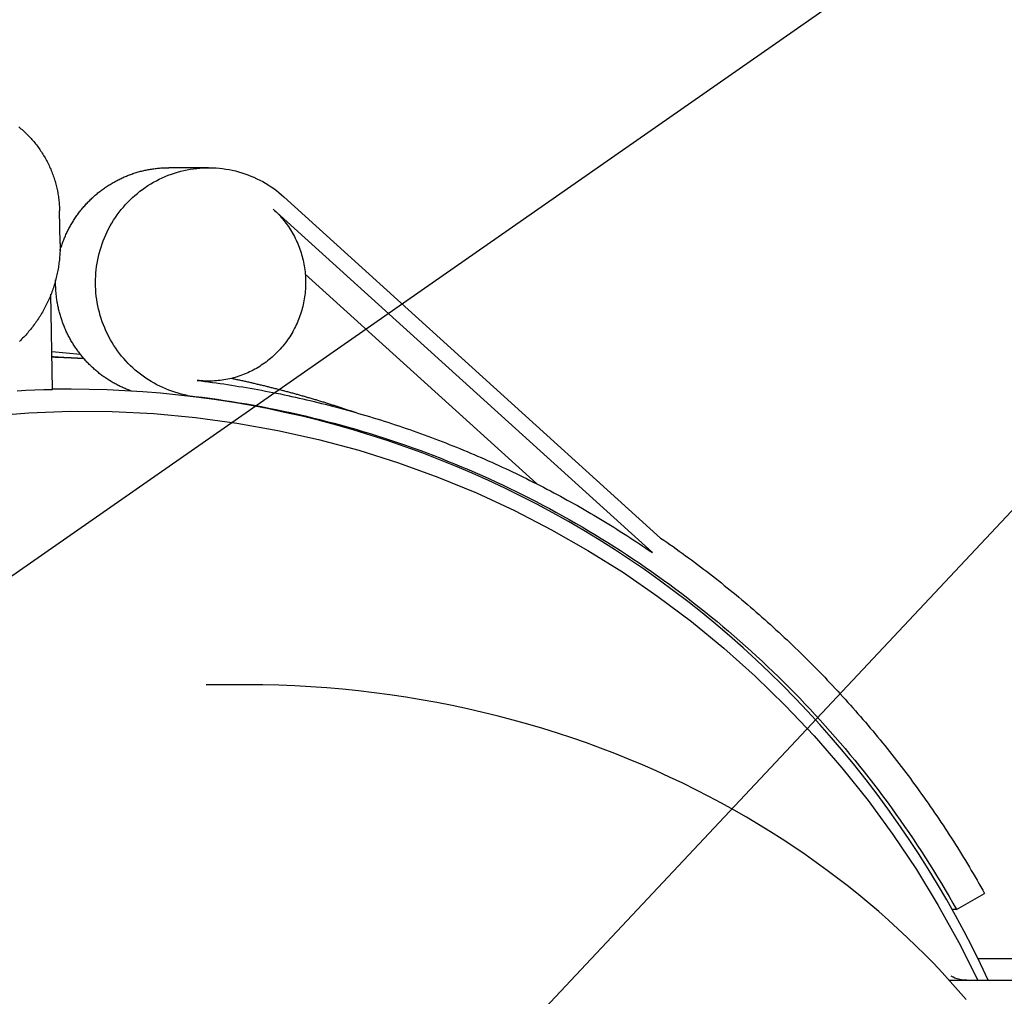
# Model space of a CAD drawing. Units: millimetres. Extents: x 901694 to 1205766, y -621992 to -502875.
# Drawn here: x 1198610 to 1198700, y -610404 to -610315 of the extents above; entities that cross this region are included whole.
import ezdxf

# ---------------------------------------------------------------- set-up
doc = ezdxf.new("R2010")
doc.units = ezdxf.units.MM
doc.linetypes.add('CONTI', pattern=[0])
doc.layers.add('Grundfos', color=5, linetype='Continuous')
doc.layers.add('сооружения', color=7, linetype='Continuous', lineweight=50)
doc.layers.add('текстовый', color=7, linetype='Continuous', lineweight=25)
doc.styles.add('75', font='simplex.shx', dxfattribs={"width": 0.9, "height": 75})
doc.dimstyles.new('75', dxfattribs={"dimtxt": 75, "dimasz": 50, "dimexe": 1.25, "dimexo": 0, "dimgap": 25, "dimtad": 1, "dimtxsty": '75', "dimblk": 'ARCHTICK', "dimcen": 2.5, "dimclrd": 256, "dimclre": 256, "dimclrt": 7, "dimadec": 0, "dimazin": 0, "dimtfac": 1, "dimtmove": 0, "dimatfit": 1, "dimldrblk": 'ARCHTICK', "dimfxl": 1, "dimlwd": -1, "dimlwe": -1, "dimarcsym": 0})

# ---------------------------------------------------------------- blocks, each defined once
blk = doc.blocks.new('ывас')
at = {"layer": 'Grundfos', "color": 0}
for p, q in [((639075.617, -436817.917), (639079.264, -436817.917)), ((639034.31, -436851.755), (639068.735, -436820.581)), ((639035.064, -436853.081), (639069.718, -436821.7)), ((639089.196, -436824.846), (639089.248, -436821.846)), ((639066.785, -436827.658), (639045.666, -436846.783)), ((639089.879, -436838.175), (639090.028, -436829.483)), ((639087.34, -436834.973), (639089.938, -436834.747)), ((639075.617, -436837.417), (639076.153, -436837.417)), ((639088.183, -436838.161), (639089.879, -436838.161)), ((639077.545, -436838.733), (639077.979, -436838.733)), ((639072.132, -436865.161), (639075.848, -436865.161)), ((639007.263, -436885.71), (639004.695, -436884.227)), ((639007.263, -436885.71), (639007.651, -436885.71)), ((639005.311, -436890.161), (638971.091, -436890.161)), ((639007.934, -436892.161), (638960.465, -436892.161))]:
    blk.add_line(p, q, dxfattribs=at)
at = {"layer": 'Grundfos', "color": 0, "flags": 128}
for points in [[(639089.942, -436835.175), (639089.9, -436835.178), (639089.858, -436835.18), (639089.816, -436835.183), (639089.773, -436835.186), (639089.731, -436835.189), (639089.689, -436835.192), (639089.647, -436835.195), (639089.605, -436835.198), (639089.563, -436835.2), (639089.521, -436835.203), (639089.478, -436835.206), (639089.436, -436835.209), (639089.394, -436835.212), (639089.352, -436835.215), (639089.31, -436835.218), (639089.268, -436835.221), (639089.226, -436835.225), (639089.184, -436835.228), (639089.141, -436835.231), (639089.099, -436835.234), (639089.057, -436835.237), (639089.015, -436835.24), (639088.973, -436835.243), (639088.931, -436835.247)], [(639004.356, -436892.161), (639005.065, -436890.664), (639005.801, -436889.181), (639006.562, -436887.711), (639007.348, -436886.255), (639008.16, -436884.813), (639008.997, -436883.386), (639009.858, -436881.974), (639010.744, -436880.578), (639011.654, -436879.198), (639012.588, -436877.834), (639013.546, -436876.487), (639014.527, -436875.158), (639015.531, -436873.846), (639016.557, -436872.552), (639017.607, -436871.278), (639018.678, -436870.022), (639019.771, -436868.786), (639020.886, -436867.569), (639022.021, -436866.373), (639023.177, -436865.197), (639024.354, -436864.042), (639025.55, -436862.908), (639026.766, -436861.796), (639028.001, -436860.705), (639029.254, -436859.637), (639030.526, -436858.591), (639031.817, -436857.568), (639033.124, -436856.568), (639034.449, -436855.592), (639035.791, -436854.64), (639037.149, -436853.713), (639038.524, -436852.81), (639039.914, -436851.932), (639041.319, -436851.079), (639042.739, -436850.251), (639044.173, -436849.449), (639045.621, -436848.673), (639047.082, -436847.923), (639048.556, -436847.199), (639050.043, -436846.501), (639051.541, -436845.83), (639053.051, -436845.186), (639054.572, -436844.569), (639056.103, -436843.98), (639057.644, -436843.417), (639059.195, -436842.883), (639060.755, -436842.376), (639062.323, -436841.898), (639063.9, -436841.448), (639065.484, -436841.027), (639067.076, -436840.634), (639068.674, -436840.27), (639070.278, -436839.934), (639071.888, -436839.628), (639073.503, -436839.35), (639075.123, -436839.101), (639076.746, -436838.881), (639078.373, -436838.69), (639080.004, -436838.529), (639081.636, -436838.397), (639083.271, -436838.294), (639084.908, -436838.22), (639086.545, -436838.176), (639088.183, -436838.161)], [(639006.396, -436893.912), (639007.105, -436893.09), (639007.834, -436892.271), (639008.582, -436891.456), (639009.35, -436890.645), (639010.137, -436889.839), (639010.943, -436889.038), (639011.769, -436888.242), (639012.615, -436887.452), (639013.48, -436886.668), (639014.365, -436885.891), (639015.269, -436885.121), (639016.192, -436884.359), (639017.134, -436883.605), (639018.096, -436882.86), (639019.077, -436882.124), (639020.077, -436881.397), (639021.096, -436880.68), (639022.133, -436879.974), (639023.19, -436879.278), (639024.265, -436878.594), (639025.359, -436877.922), (639026.47, -436877.262), (639027.599, -436876.616), (639028.746, -436875.982), (639029.909, -436875.362), (639031.089, -436874.757), (639032.286, -436874.166), (639033.499, -436873.59), (639034.727, -436873.03), (639035.972, -436872.486), (639037.231, -436871.959), (639038.506, -436871.449), (639039.794, -436870.956), (639041.097, -436870.481), (639042.412, -436870.024), (639043.741, -436869.585), (639045.081, -436869.165), (639046.434, -436868.765), (639047.797, -436868.384), (639049.171, -436868.023), (639050.555, -436867.682), (639051.949, -436867.362), (639053.353, -436867.062), (639054.764, -436866.784), (639056.184, -436866.527), (639057.61, -436866.292), (639059.044, -436866.079), (639060.483, -436865.888), (639061.927, -436865.718), (639063.376, -436865.571), (639064.829, -436865.446), (639066.286, -436865.344), (639067.745, -436865.264), (639069.206, -436865.207), (639070.668, -436865.172), (639072.132, -436865.161)], [(639006.317, -436892.161), (639006.647, -436892.143), (639006.948, -436892.096), (639007.209, -436892.031), (639007.418, -436891.956), (639007.577, -436891.885), (639007.684, -436891.827), (639007.743, -436891.79), (639007.761, -436891.778)]]:
    blk.add_lwpolyline(points, dxfattribs=at)
at = {"layer": 'Grundfos', "color": 0}
for points in [[(639092.973, -436814.188, 0), (639092.873, -436814.269, 0), (639092.775, -436814.351, 0), (639092.677, -436814.435, 0), (639092.581, -436814.521, 0), (639092.486, -436814.607, 0), (639092.392, -436814.695, 0), (639092.298, -436814.784, 0), (639092.207, -436814.874, 0), (639092.116, -436814.965, 0), (639092.026, -436815.058, 0), (639091.938, -436815.152, 0), (639091.851, -436815.247, 0), (639091.765, -436815.343, 0), (639091.68, -436815.44, 0), (639091.596, -436815.538, 0), (639091.514, -436815.637, 0), (639091.433, -436815.738, 0), (639091.354, -436815.839, 0), (639091.275, -436815.942, 0), (639091.198, -436816.045, 0), (639091.123, -436816.15, 0), (639091.048, -436816.256, 0), (639090.975, -436816.362, 0), (639090.904, -436816.47, 0), (639090.833, -436816.578, 0), (639090.764, -436816.687, 0), (639090.697, -436816.797, 0), (639090.631, -436816.909, 0), (639090.566, -436817.021, 0), (639090.503, -436817.133, 0), (639090.441, -436817.247, 0), (639090.381, -436817.361, 0), (639090.322, -436817.477, 0), (639090.265, -436817.593, 0), (639090.209, -436817.709, 0), (639090.155, -436817.827, 0), (639090.102, -436817.945, 0), (639090.051, -436818.064, 0), (639090.001, -436818.183, 0), (639089.953, -436818.304, 0), (639089.906, -436818.424, 0), (639089.861, -436818.546, 0), (639089.817, -436818.668, 0), (639089.775, -436818.79, 0), (639089.734, -436818.913, 0), (639089.695, -436819.037, 0), (639089.658, -436819.161, 0), (639089.622, -436819.286, 0), (639089.588, -436819.411, 0), (639089.556, -436819.536, 0), (639089.525, -436819.662, 0), (639089.495, -436819.788, 0), (639089.468, -436819.915, 0), (639089.442, -436820.042, 0), (639089.417, -436820.17, 0), (639089.394, -436820.297, 0), (639089.373, -436820.425, 0), (639089.354, -436820.554, 0), (639089.336, -436820.682, 0), (639089.319, -436820.811, 0), (639089.305, -436820.94, 0), (639089.292, -436821.069, 0), (639089.28, -436821.198, 0), (639089.271, -436821.327, 0), (639089.263, -436821.457, 0), (639089.256, -436821.587, 0), (639089.252, -436821.716, 0), (639089.248, -436821.846, 0)], [(639077.546, -436838.733, 0), (639077.837, -436838.672, 0), (639078.127, -436838.603, 0), (639078.414, -436838.526, 0), (639078.7, -436838.44, 0), (639078.982, -436838.346, 0), (639079.262, -436838.243, 0), (639079.539, -436838.133, 0), (639079.812, -436838.014, 0), (639080.083, -436837.888, 0), (639080.349, -436837.753, 0), (639080.612, -436837.611, 0), (639080.87, -436837.462, 0), (639081.124, -436837.305, 0), (639081.373, -436837.14, 0), (639081.618, -436836.968, 0), (639081.858, -436836.79, 0), (639082.092, -436836.604, 0), (639082.322, -436836.411, 0), (639082.545, -436836.212, 0), (639082.763, -436836.007, 0), (639082.975, -436835.795, 0), (639083.181, -436835.577, 0), (639083.381, -436835.353, 0), (639083.574, -436835.123, 0), (639083.761, -436834.888, 0), (639083.941, -436834.648, 0), (639084.114, -436834.402, 0), (639084.28, -436834.151, 0), (639084.439, -436833.896, 0), (639084.59, -436833.636, 0), (639084.734, -436833.372, 0), (639084.871, -436833.103, 0), (639085, -436832.831, 0), (639085.121, -436832.555, 0), (639085.234, -436832.276, 0), (639085.34, -436831.994, 0), (639085.437, -436831.708, 0), (639085.526, -436831.42, 0), (639085.607, -436831.129, 0), (639085.68, -436830.836, 0), (639085.744, -436830.542, 0), (639085.8, -436830.245, 0), (639085.848, -436829.947, 0), (639085.887, -436829.647, 0), (639085.917, -436829.347, 0), (639085.939, -436829.046, 0), (639085.953, -436828.744, 0), (639085.958, -436828.442, 0), (639085.954, -436828.14, 0), (639085.942, -436827.838, 0), (639085.922, -436827.537, 0), (639085.892, -436827.236, 0), (639085.855, -436826.937, 0), (639085.808, -436826.638, 0), (639085.754, -436826.341, 0), (639085.691, -436826.046, 0), (639085.62, -436825.753, 0), (639085.54, -436825.462, 0), (639085.452, -436825.173, 0), (639085.356, -436824.887, 0), (639085.252, -436824.604, 0), (639085.14, -436824.324, 0), (639085.02, -436824.048, 0), (639084.893, -436823.775, 0), (639084.757, -436823.506, 0), (639084.614, -436823.241, 0), (639084.464, -436822.981, 0), (639084.306, -436822.725, 0), (639084.142, -436822.473, 0), (639083.97, -436822.227, 0), (639083.791, -436821.985, 0), (639083.605, -436821.749, 0), (639083.413, -436821.519, 0), (639083.214, -436821.294, 0), (639083.009, -436821.075, 0), (639082.798, -436820.862, 0), (639082.581, -436820.655, 0), (639082.359, -436820.455, 0), (639082.13, -436820.262, 0), (639081.897, -436820.075, 0), (639081.658, -436819.895, 0), (639081.414, -436819.722, 0), (639081.165, -436819.556, 0), (639080.912, -436819.398, 0), (639080.654, -436819.247, 0), (639080.392, -436819.104, 0), (639080.126, -436818.968, 0), (639079.857, -436818.84, 0), (639079.584, -436818.72, 0), (639079.308, -436818.608, 0), (639079.028, -436818.505, 0), (639078.746, -436818.409, 0), (639078.461, -436818.322, 0), (639078.174, -436818.243, 0), (639077.885, -436818.173, 0), (639077.594, -436818.111, 0), (639077.301, -436818.057, 0), (639077.007, -436818.012, 0), (639076.711, -436817.976, 0), (639076.415, -436817.948, 0), (639076.118, -436817.929, 0), (639075.821, -436817.919, 0), (639075.524, -436817.918, 0), (639075.226, -436817.925, 0), (639074.929, -436817.94, 0), (639074.633, -436817.965, 0), (639074.337, -436817.998, 0), (639074.042, -436818.04, 0), (639073.749, -436818.09, 0), (639073.457, -436818.149, 0), (639073.167, -436818.216, 0), (639072.879, -436818.292, 0), (639072.594, -436818.376, 0), (639072.311, -436818.469, 0), (639072.03, -436818.569, 0), (639071.753, -436818.678, 0), (639071.478, -436818.795, 0), (639071.208, -436818.92, 0), (639070.94, -436819.053, 0), (639070.677, -436819.193, 0), (639070.418, -436819.341, 0), (639070.163, -436819.497, 0), (639069.912, -436819.66, 0), (639069.667, -436819.83, 0), (639069.426, -436820.007, 0), (639069.19, -436820.192, 0), (639068.96, -436820.383, 0), (639068.735, -436820.581, 0)], [(639089.204, -436825.523, 0), (639089.175, -436825.422, 0), (639089.145, -436825.32, 0), (639089.113, -436825.219, 0), (639089.081, -436825.118, 0), (639089.048, -436825.018, 0), (639089.013, -436824.918, 0), (639088.978, -436824.818, 0), (639088.942, -436824.719, 0), (639088.905, -436824.62, 0), (639088.866, -436824.521, 0), (639088.827, -436824.423, 0), (639088.787, -436824.325, 0), (639088.746, -436824.228, 0), (639088.704, -436824.131, 0), (639088.661, -436824.034, 0), (639088.617, -436823.938, 0), (639088.572, -436823.843, 0), (639088.526, -436823.748, 0), (639088.479, -436823.653, 0), (639088.431, -436823.559, 0), (639088.382, -436823.465, 0), (639088.333, -436823.372, 0), (639088.282, -436823.279, 0), (639088.231, -436823.187, 0), (639088.178, -436823.096, 0), (639088.125, -436823.005, 0), (639088.071, -436822.914, 0), (639088.015, -436822.824, 0), (639087.959, -436822.735, 0), (639087.903, -436822.646, 0), (639087.845, -436822.558, 0), (639087.786, -436822.47, 0), (639087.727, -436822.383, 0), (639087.666, -436822.297, 0), (639087.605, -436822.211, 0), (639087.543, -436822.126, 0), (639087.48, -436822.041, 0), (639087.416, -436821.957, 0), (639087.351, -436821.874, 0), (639087.286, -436821.792, 0), (639087.22, -436821.71, 0), (639087.153, -436821.629, 0), (639087.085, -436821.548, 0), (639087.016, -436821.468, 0), (639086.947, -436821.389, 0), (639086.877, -436821.311, 0), (639086.806, -436821.233, 0), (639086.734, -436821.156, 0), (639086.661, -436821.08, 0), (639086.588, -436821.005, 0), (639086.514, -436820.93, 0), (639086.439, -436820.856, 0), (639086.364, -436820.783, 0), (639086.287, -436820.711, 0), (639086.211, -436820.639, 0), (639086.133, -436820.568, 0), (639086.055, -436820.498, 0), (639085.976, -436820.429, 0), (639085.896, -436820.361, 0), (639085.815, -436820.293, 0), (639085.734, -436820.227, 0), (639085.653, -436820.161, 0), (639085.57, -436820.096, 0), (639085.487, -436820.032, 0), (639085.404, -436819.968, 0), (639085.319, -436819.906, 0), (639085.234, -436819.844, 0), (639085.149, -436819.783, 0), (639085.063, -436819.724, 0), (639084.976, -436819.665, 0), (639084.889, -436819.606, 0), (639084.801, -436819.549, 0), (639084.713, -436819.493, 0), (639084.624, -436819.438, 0), (639084.534, -436819.383, 0), (639084.444, -436819.33, 0), (639084.354, -436819.277, 0), (639084.263, -436819.225, 0), (639084.171, -436819.175, 0), (639084.079, -436819.125, 0), (639083.986, -436819.076, 0), (639083.893, -436819.028, 0), (639083.8, -436818.981, 0), (639083.706, -436818.935, 0), (639083.611, -436818.89, 0), (639083.516, -436818.846, 0), (639083.421, -436818.803, 0), (639083.325, -436818.761, 0), (639083.229, -436818.72, 0), (639083.133, -436818.68, 0), (639083.036, -436818.64, 0), (639082.938, -436818.602, 0), (639082.841, -436818.565, 0), (639082.742, -436818.529, 0), (639082.644, -436818.494, 0), (639082.545, -436818.46, 0), (639082.446, -436818.427, 0), (639082.347, -436818.395, 0), (639082.247, -436818.363, 0), (639082.147, -436818.333, 0), (639082.047, -436818.304, 0), (639081.946, -436818.276, 0), (639081.845, -436818.249, 0), (639081.744, -436818.224, 0), (639081.642, -436818.199, 0), (639081.541, -436818.175, 0), (639081.439, -436818.152, 0), (639081.337, -436818.13, 0), (639081.234, -436818.11, 0), (639081.132, -436818.09, 0), (639081.029, -436818.071, 0), (639080.926, -436818.054, 0), (639080.823, -436818.037, 0), (639080.72, -436818.022, 0), (639080.617, -436818.007, 0), (639080.513, -436817.994, 0), (639080.409, -436817.982, 0), (639080.306, -436817.971, 0), (639080.202, -436817.96, 0), (639080.098, -436817.951, 0), (639079.994, -436817.943, 0), (639079.89, -436817.936, 0), (639079.786, -436817.93, 0), (639079.681, -436817.926, 0), (639079.577, -436817.922, 0), (639079.473, -436817.919, 0), (639079.368, -436817.918, 0), (639079.264, -436817.917, 0)], [(639069.718, -436821.7, 0), (639069.589, -436821.82, 0), (639069.461, -436821.942, 0), (639069.336, -436822.067, 0), (639069.214, -436822.195, 0), (639069.094, -436822.324, 0), (639068.977, -436822.457, 0), (639068.862, -436822.591, 0), (639068.75, -436822.728, 0), (639068.64, -436822.867, 0), (639068.534, -436823.008, 0), (639068.43, -436823.151, 0), (639068.328, -436823.297, 0), (639068.23, -436823.444, 0), (639068.135, -436823.593, 0), (639068.042, -436823.745, 0), (639067.953, -436823.898, 0), (639067.866, -436824.052, 0), (639067.783, -436824.209, 0), (639067.702, -436824.367, 0), (639067.625, -436824.527, 0), (639067.551, -436824.688, 0), (639067.48, -436824.851, 0), (639067.412, -436825.015, 0), (639067.347, -436825.18, 0), (639067.286, -436825.347, 0), (639067.228, -436825.515, 0), (639067.173, -436825.684, 0), (639067.121, -436825.854, 0), (639067.073, -436826.025, 0), (639067.028, -436826.197, 0), (639066.986, -436826.37, 0), (639066.948, -436826.544, 0), (639066.914, -436826.718, 0), (639066.882, -436826.894, 0), (639066.854, -436827.069, 0), (639066.83, -436827.245, 0), (639066.809, -436827.422, 0), (639066.791, -436827.599, 0), (639066.777, -436827.777, 0), (639066.766, -436827.954, 0), (639066.759, -436828.132, 0), (639066.755, -436828.31, 0), (639066.754, -436828.488, 0), (639066.758, -436828.666, 0), (639066.764, -436828.844, 0), (639066.774, -436829.022, 0), (639066.788, -436829.199, 0), (639066.805, -436829.376, 0), (639066.825, -436829.553, 0), (639066.849, -436829.729, 0), (639066.876, -436829.905, 0), (639066.907, -436830.08, 0), (639066.941, -436830.255, 0), (639066.978, -436830.429, 0), (639067.019, -436830.602, 0), (639067.064, -436830.774, 0), (639067.111, -436830.945, 0), (639067.162, -436831.116, 0), (639067.216, -436831.285, 0), (639067.274, -436831.453, 0), (639067.335, -436831.62, 0), (639067.399, -436831.786, 0), (639067.466, -436831.95, 0), (639067.536, -436832.113, 0), (639067.61, -436832.275, 0), (639067.686, -436832.435, 0), (639067.766, -436832.593, 0), (639067.849, -436832.75, 0), (639067.935, -436832.905, 0), (639068.024, -436833.059, 0), (639068.116, -436833.21, 0), (639068.211, -436833.36, 0), (639068.308, -436833.508, 0), (639068.409, -436833.654, 0), (639068.512, -436833.797, 0), (639068.618, -436833.939, 0), (639068.727, -436834.078, 0), (639068.839, -436834.216, 0), (639068.953, -436834.351, 0), (639069.07, -436834.483, 0), (639069.189, -436834.614, 0), (639069.311, -436834.741, 0), (639069.436, -436834.867, 0), (639069.563, -436834.99, 0), (639069.692, -436835.11, 0), (639069.823, -436835.228, 0), (639069.957, -436835.343, 0), (639070.093, -436835.455, 0), (639070.231, -436835.565, 0), (639070.371, -436835.671, 0), (639070.514, -436835.775, 0), (639070.658, -436835.876, 0), (639070.804, -436835.974, 0), (639070.952, -436836.07, 0), (639071.102, -436836.162, 0), (639071.254, -436836.251, 0), (639071.407, -436836.337, 0), (639071.563, -436836.42, 0), (639071.719, -436836.5, 0), (639071.877, -436836.577, 0), (639072.037, -436836.65, 0), (639072.198, -436836.72, 0), (639072.36, -436836.787, 0), (639072.524, -436836.851, 0), (639072.689, -436836.912, 0), (639072.855, -436836.969, 0), (639073.022, -436837.023, 0), (639073.19, -436837.073, 0), (639073.359, -436837.12, 0), (639073.529, -436837.164, 0), (639073.7, -436837.204, 0), (639073.871, -436837.241, 0), (639074.044, -436837.274, 0), (639074.216, -436837.304, 0), (639074.39, -436837.33, 0), (639074.564, -436837.353, 0), (639074.738, -436837.373, 0), (639074.912, -436837.389, 0), (639075.087, -436837.401, 0), (639075.262, -436837.41, 0), (639075.437, -436837.415, 0), (639075.613, -436837.417, 0), (639075.788, -436837.415, 0), (639075.963, -436837.41, 0), (639076.138, -436837.402, 0), (639076.313, -436837.389, 0), (639076.488, -436837.374, 0), (639076.662, -436837.354, 0)], [(639089.197, -436824.846, 0), (639089.195, -436824.983, 0), (639089.195, -436825.12, 0), (639089.197, -436825.256, 0), (639089.2, -436825.393, 0), (639089.204, -436825.53, 0), (639089.21, -436825.667, 0), (639089.218, -436825.803, 0), (639089.227, -436825.94, 0), (639089.238, -436826.076, 0), (639089.25, -436826.212, 0), (639089.264, -436826.349, 0), (639089.279, -436826.484, 0), (639089.296, -436826.62, 0), (639089.314, -436826.756, 0), (639089.334, -436826.891, 0), (639089.356, -436827.026, 0), (639089.378, -436827.161, 0), (639089.403, -436827.296, 0), (639089.429, -436827.43, 0), (639089.456, -436827.564, 0), (639089.485, -436827.697, 0), (639089.515, -436827.831, 0), (639089.547, -436827.964, 0), (639089.581, -436828.096, 0), (639089.616, -436828.228, 0), (639089.652, -436828.36, 0), (639089.69, -436828.491, 0), (639089.729, -436828.622, 0), (639089.77, -436828.753, 0), (639089.812, -436828.883, 0), (639089.856, -436829.012, 0), (639089.901, -436829.141, 0), (639089.948, -436829.269, 0), (639089.996, -436829.397, 0), (639090.045, -436829.524, 0), (639090.096, -436829.651, 0), (639090.148, -436829.777, 0), (639090.202, -436829.903, 0), (639090.257, -436830.028, 0), (639090.314, -436830.152, 0), (639090.372, -436830.275, 0), (639090.431, -436830.398, 0), (639090.492, -436830.52, 0), (639090.554, -436830.642, 0), (639090.617, -436830.763, 0), (639090.682, -436830.883, 0), (639090.748, -436831.002, 0), (639090.815, -436831.12, 0), (639090.884, -436831.238, 0), (639090.954, -436831.355, 0), (639091.026, -436831.471, 0), (639091.098, -436831.586, 0), (639091.172, -436831.7, 0), (639091.248, -436831.814, 0), (639091.324, -436831.926, 0), (639091.402, -436832.038, 0), (639091.481, -436832.149, 0), (639091.561, -436832.259, 0), (639091.643, -436832.368, 0), (639091.725, -436832.476, 0), (639091.809, -436832.583, 0), (639091.894, -436832.689, 0), (639091.981, -436832.794, 0), (639092.068, -436832.898, 0), (639092.157, -436833.001, 0), (639092.247, -436833.103, 0), (639092.338, -436833.204, 0), (639092.43, -436833.304, 0), (639092.523, -436833.403, 0), (639092.617, -436833.501, 0), (639092.713, -436833.597, 0), (639092.809, -436833.693, 0), (639092.906, -436833.787, 0)], [(639082.682, -436838.327, 0), (639082.778, -436838.292, 0), (639082.873, -436838.257, 0), (639082.968, -436838.22, 0), (639083.063, -436838.183, 0), (639083.157, -436838.145, 0), (639083.251, -436838.105, 0), (639083.345, -436838.065, 0), (639083.438, -436838.024, 0), (639083.53, -436837.982, 0), (639083.623, -436837.939, 0), (639083.714, -436837.895, 0), (639083.806, -436837.85, 0), (639083.897, -436837.804, 0), (639083.987, -436837.758, 0), (639084.077, -436837.71, 0), (639084.167, -436837.662, 0), (639084.256, -436837.612, 0), (639084.345, -436837.562, 0), (639084.433, -436837.511, 0), (639084.521, -436837.459, 0), (639084.608, -436837.406, 0), (639084.695, -436837.353, 0), (639084.781, -436837.298, 0), (639084.866, -436837.243, 0), (639084.951, -436837.186, 0), (639085.036, -436837.129, 0), (639085.12, -436837.071, 0), (639085.203, -436837.012, 0), (639085.286, -436836.953, 0), (639085.368, -436836.892, 0), (639085.45, -436836.831, 0), (639085.531, -436836.769, 0), (639085.612, -436836.706, 0), (639085.691, -436836.642, 0), (639085.771, -436836.578, 0), (639085.849, -436836.513, 0), (639085.927, -436836.447, 0), (639086.005, -436836.38, 0), (639086.081, -436836.312, 0), (639086.157, -436836.244, 0), (639086.233, -436836.175, 0), (639086.307, -436836.105, 0), (639086.381, -436836.034, 0), (639086.455, -436835.963, 0), (639086.527, -436835.891, 0), (639086.599, -436835.818, 0), (639086.67, -436835.745, 0), (639086.741, -436835.671, 0), (639086.811, -436835.596, 0), (639086.88, -436835.52, 0), (639086.948, -436835.444, 0), (639087.015, -436835.367, 0), (639087.082, -436835.289, 0), (639087.148, -436835.211, 0), (639087.214, -436835.132, 0), (639087.278, -436835.052, 0), (639087.342, -436834.972, 0), (639087.405, -436834.891, 0), (639087.467, -436834.81, 0), (639087.529, -436834.728, 0), (639087.589, -436834.645, 0), (639087.649, -436834.562, 0), (639087.708, -436834.478, 0), (639087.766, -436834.393, 0), (639087.824, -436834.308, 0), (639087.88, -436834.223, 0), (639087.936, -436834.137, 0), (639087.991, -436834.05, 0), (639088.045, -436833.963, 0), (639088.098, -436833.875, 0), (639088.15, -436833.786, 0), (639088.202, -436833.698, 0), (639088.252, -436833.608, 0), (639088.302, -436833.518, 0), (639088.351, -436833.428, 0), (639088.399, -436833.337, 0), (639088.446, -436833.246, 0), (639088.493, -436833.154, 0), (639088.538, -436833.062, 0), (639088.582, -436832.969, 0), (639088.626, -436832.876, 0), (639088.669, -436832.782, 0), (639088.71, -436832.688, 0), (639088.751, -436832.594, 0), (639088.791, -436832.499, 0), (639088.83, -436832.404, 0), (639088.868, -436832.309, 0), (639088.905, -436832.213, 0), (639088.942, -436832.116, 0), (639088.977, -436832.02, 0), (639089.011, -436831.923, 0), (639089.045, -436831.825, 0), (639089.077, -436831.728, 0), (639089.109, -436831.63, 0), (639089.139, -436831.531, 0), (639089.169, -436831.433, 0), (639089.198, -436831.334, 0), (639089.225, -436831.235, 0), (639089.252, -436831.135, 0), (639089.278, -436831.035, 0), (639089.303, -436830.935, 0), (639089.327, -436830.835, 0), (639089.35, -436830.735, 0), (639089.371, -436830.634, 0), (639089.392, -436830.533, 0), (639089.412, -436830.432, 0), (639089.431, -436830.331, 0), (639089.449, -436830.229, 0), (639089.466, -436830.128, 0), (639089.482, -436830.026, 0), (639089.498, -436829.924, 0), (639089.512, -436829.822, 0), (639089.525, -436829.72, 0), (639089.537, -436829.617, 0), (639089.548, -436829.515, 0), (639089.558, -436829.412, 0), (639089.567, -436829.31, 0), (639089.575, -436829.207, 0), (639089.582, -436829.104, 0), (639089.589, -436829.001, 0), (639089.594, -436828.898, 0), (639089.598, -436828.795, 0), (639089.601, -436828.692, 0), (639089.603, -436828.589, 0), (639089.604, -436828.486, 0), (639089.605, -436828.383, 0), (639089.604, -436828.28, 0), (639089.602, -436828.177, 0)], [(639089.93, -436835.205, 0), (639089.908, -436835.206, 0), (639089.885, -436835.206, 0), (639089.863, -436835.207, 0), (639089.84, -436835.208, 0), (639089.818, -436835.209, 0), (639089.795, -436835.209, 0), (639089.772, -436835.21, 0), (639089.75, -436835.211, 0), (639089.727, -436835.212, 0), (639089.705, -436835.212, 0), (639089.682, -436835.213, 0), (639089.659, -436835.214, 0), (639089.637, -436835.215, 0), (639089.614, -436835.215, 0), (639089.592, -436835.216, 0), (639089.569, -436835.217, 0), (639089.546, -436835.218, 0), (639089.524, -436835.218, 0), (639089.501, -436835.219, 0), (639089.479, -436835.22, 0), (639089.456, -436835.221, 0), (639089.433, -436835.222, 0), (639089.411, -436835.222, 0), (639089.388, -436835.223, 0), (639089.366, -436835.224, 0), (639089.343, -436835.225, 0), (639089.321, -436835.226, 0), (639089.298, -436835.227, 0), (639089.275, -436835.227, 0), (639089.253, -436835.228, 0), (639089.23, -436835.229, 0), (639089.208, -436835.23, 0), (639089.185, -436835.231, 0), (639089.162, -436835.232, 0), (639089.14, -436835.233, 0), (639089.117, -436835.234, 0), (639089.095, -436835.234, 0), (639089.072, -436835.235, 0), (639089.049, -436835.236, 0), (639089.027, -436835.237, 0), (639089.004, -436835.238, 0), (639088.982, -436835.239, 0), (639088.959, -436835.24, 0), (639088.937, -436835.241, 0), (639088.914, -436835.242, 0), (639088.891, -436835.243, 0), (639088.869, -436835.244, 0), (639088.846, -436835.245, 0), (639088.824, -436835.246, 0), (639088.801, -436835.246, 0), (639088.778, -436835.247, 0), (639088.756, -436835.248, 0), (639088.733, -436835.249, 0), (639088.711, -436835.25, 0), (639088.688, -436835.251, 0), (639088.666, -436835.252, 0), (639088.643, -436835.253, 0), (639088.62, -436835.254, 0), (639088.598, -436835.255, 0), (639088.575, -436835.256, 0), (639088.553, -436835.257, 0), (639088.53, -436835.258, 0), (639088.507, -436835.259, 0), (639088.485, -436835.261, 0), (639088.462, -436835.262, 0), (639088.44, -436835.263, 0), (639088.417, -436835.264, 0), (639088.395, -436835.265, 0), (639088.372, -436835.266, 0), (639088.349, -436835.267, 0), (639088.327, -436835.268, 0), (639088.304, -436835.269, 0), (639088.282, -436835.27, 0), (639088.259, -436835.271, 0), (639088.237, -436835.272, 0), (639088.214, -436835.273, 0), (639088.191, -436835.274, 0), (639088.169, -436835.276, 0), (639088.146, -436835.277, 0), (639088.124, -436835.278, 0), (639088.101, -436835.279, 0), (639088.078, -436835.28, 0), (639088.056, -436835.281, 0), (639088.033, -436835.282, 0), (639088.011, -436835.284, 0), (639087.988, -436835.285, 0), (639087.966, -436835.286, 0), (639087.943, -436835.287, 0), (639087.92, -436835.288, 0), (639087.898, -436835.289, 0), (639087.875, -436835.291, 0), (639087.853, -436835.292, 0), (639087.83, -436835.293, 0), (639087.808, -436835.294, 0), (639087.785, -436835.295, 0), (639087.762, -436835.297, 0), (639087.74, -436835.298, 0), (639087.717, -436835.299, 0), (639087.695, -436835.3, 0), (639087.672, -436835.301, 0), (639087.65, -436835.303, 0), (639087.627, -436835.304, 0), (639087.604, -436835.305, 0), (639087.582, -436835.306, 0), (639087.559, -436835.308, 0), (639087.537, -436835.309, 0), (639087.514, -436835.31, 0), (639087.492, -436835.312, 0), (639087.469, -436835.313, 0), (639087.446, -436835.314, 0), (639087.424, -436835.315, 0), (639087.401, -436835.317, 0), (639087.379, -436835.318, 0), (639087.356, -436835.319, 0), (639087.334, -436835.321, 0), (639087.311, -436835.322, 0), (639087.288, -436835.323, 0), (639087.266, -436835.325, 0), (639087.243, -436835.326, 0), (639087.221, -436835.327, 0), (639087.198, -436835.329, 0), (639087.176, -436835.33, 0), (639087.153, -436835.331, 0), (639087.131, -436835.333, 0), (639087.108, -436835.334, 0), (639087.085, -436835.335, 0), (639087.063, -436835.337, 0), (639087.04, -436835.338, 0)], [(639073.516, -436837.161, 0), (639073.426, -436837.179, 0), (639073.336, -436837.199, 0), (639073.246, -436837.218, 0), (639073.155, -436837.237, 0), (639073.065, -436837.256, 0), (639072.975, -436837.276, 0), (639072.885, -436837.295, 0), (639072.795, -436837.315, 0), (639072.705, -436837.334, 0), (639072.615, -436837.354, 0), (639072.525, -436837.374, 0), (639072.435, -436837.394, 0), (639072.345, -436837.414, 0), (639072.255, -436837.434, 0), (639072.165, -436837.454, 0), (639072.075, -436837.474, 0), (639071.985, -436837.495, 0), (639071.895, -436837.515, 0), (639071.805, -436837.535, 0), (639071.716, -436837.556, 0), (639071.626, -436837.577, 0), (639071.536, -436837.598, 0), (639071.446, -436837.618, 0), (639071.356, -436837.639, 0), (639071.267, -436837.66, 0), (639071.177, -436837.682, 0), (639071.087, -436837.703, 0), (639070.997, -436837.724, 0), (639070.908, -436837.746, 0), (639070.818, -436837.767, 0), (639070.729, -436837.789, 0), (639070.639, -436837.81, 0), (639070.549, -436837.832, 0), (639070.46, -436837.854, 0), (639070.37, -436837.876, 0), (639070.281, -436837.898, 0), (639070.191, -436837.92, 0), (639070.102, -436837.942, 0), (639070.012, -436837.964, 0), (639069.923, -436837.987, 0), (639069.833, -436838.009, 0), (639069.744, -436838.032, 0), (639069.655, -436838.054, 0), (639069.565, -436838.077, 0), (639069.476, -436838.1, 0), (639069.387, -436838.123, 0), (639069.297, -436838.146, 0), (639069.208, -436838.169, 0), (639069.119, -436838.192, 0), (639069.03, -436838.215, 0), (639068.94, -436838.239, 0), (639068.851, -436838.262, 0), (639068.762, -436838.286, 0), (639068.673, -436838.309, 0), (639068.584, -436838.333, 0), (639068.495, -436838.357, 0), (639068.406, -436838.38, 0), (639068.317, -436838.404, 0), (639068.228, -436838.428, 0), (639068.139, -436838.453, 0), (639068.05, -436838.477, 0), (639067.961, -436838.501, 0), (639067.872, -436838.525, 0), (639067.783, -436838.55, 0), (639067.694, -436838.574, 0), (639067.605, -436838.599, 0), (639067.516, -436838.624, 0), (639067.427, -436838.649, 0), (639067.339, -436838.673, 0), (639067.25, -436838.698, 0), (639067.161, -436838.724, 0), (639067.072, -436838.749, 0), (639066.984, -436838.774, 0), (639066.895, -436838.799, 0), (639066.806, -436838.825, 0), (639066.718, -436838.85, 0), (639066.629, -436838.876, 0), (639066.541, -436838.902, 0), (639066.452, -436838.927, 0), (639066.363, -436838.953, 0), (639066.275, -436838.979, 0), (639066.187, -436839.005, 0), (639066.098, -436839.031, 0), (639066.01, -436839.057, 0), (639065.921, -436839.084, 0), (639065.833, -436839.11, 0), (639065.745, -436839.137, 0), (639065.656, -436839.163, 0), (639065.568, -436839.19, 0), (639065.48, -436839.216, 0), (639065.391, -436839.243, 0), (639065.303, -436839.27, 0), (639065.215, -436839.297, 0), (639065.127, -436839.324, 0), (639065.039, -436839.351, 0), (639064.95, -436839.379, 0), (639064.862, -436839.406, 0), (639064.774, -436839.433, 0), (639064.686, -436839.461, 0), (639064.598, -436839.488, 0), (639064.51, -436839.516, 0), (639064.422, -436839.544, 0), (639064.334, -436839.572, 0), (639064.246, -436839.6, 0), (639064.159, -436839.628, 0), (639064.071, -436839.656, 0), (639063.983, -436839.684, 0), (639063.895, -436839.712, 0), (639063.807, -436839.741, 0), (639063.72, -436839.769, 0), (639063.632, -436839.797, 0), (639063.544, -436839.826, 0), (639063.456, -436839.855, 0), (639063.369, -436839.884, 0), (639063.281, -436839.912, 0), (639063.194, -436839.941, 0), (639063.106, -436839.97, 0), (639063.019, -436840, 0), (639062.931, -436840.029, 0), (639062.844, -436840.058, 0), (639062.756, -436840.087, 0), (639062.669, -436840.117, 0), (639062.581, -436840.147, 0), (639062.494, -436840.176, 0), (639062.407, -436840.206, 0), (639062.319, -436840.236, 0), (639062.232, -436840.266, 0), (639062.145, -436840.296, 0)], [(639076.662, -436837.354, 0), (639076.314, -436837.397, 0), (639075.967, -436837.441, 0), (639075.62, -436837.486, 0), (639075.273, -436837.533, 0), (639074.926, -436837.58, 0), (639074.579, -436837.629, 0), (639074.233, -436837.68, 0), (639073.886, -436837.732, 0), (639073.54, -436837.785, 0), (639073.194, -436837.839, 0), (639072.848, -436837.895, 0), (639072.503, -436837.952, 0), (639072.157, -436838.01, 0), (639071.812, -436838.069, 0), (639071.467, -436838.13, 0), (639071.123, -436838.193, 0), (639070.778, -436838.256, 0), (639070.434, -436838.321, 0), (639070.09, -436838.387, 0), (639069.746, -436838.454, 0), (639069.403, -436838.523, 0), (639069.06, -436838.593, 0), (639068.717, -436838.664, 0), (639068.374, -436838.737, 0), (639068.032, -436838.811, 0), (639067.689, -436838.886, 0), (639067.348, -436838.962, 0), (639067.006, -436839.04, 0), (639066.665, -436839.119, 0), (639066.324, -436839.2, 0), (639065.983, -436839.281, 0), (639065.642, -436839.364, 0), (639065.302, -436839.448, 0), (639064.962, -436839.534, 0), (639064.623, -436839.621, 0), (639064.284, -436839.709, 0), (639063.945, -436839.798, 0), (639063.606, -436839.889, 0), (639063.268, -436839.98, 0), (639062.93, -436840.074, 0), (639062.593, -436840.168, 0), (639062.256, -436840.264, 0), (639061.919, -436840.361, 0), (639061.583, -436840.459, 0), (639061.247, -436840.559, 0), (639060.911, -436840.659, 0), (639060.575, -436840.761, 0), (639060.241, -436840.865, 0), (639059.906, -436840.969, 0), (639059.572, -436841.075, 0), (639059.238, -436841.182, 0), (639058.905, -436841.291, 0), (639058.572, -436841.401, 0), (639058.239, -436841.511, 0), (639057.907, -436841.624, 0), (639057.575, -436841.737, 0), (639057.244, -436841.852, 0), (639056.913, -436841.968, 0), (639056.582, -436842.085, 0), (639056.252, -436842.203, 0), (639055.922, -436842.323, 0), (639055.593, -436842.444, 0), (639055.264, -436842.566, 0), (639054.936, -436842.69, 0), (639054.608, -436842.814, 0), (639054.281, -436842.94, 0), (639053.954, -436843.067, 0), (639053.628, -436843.196, 0), (639053.302, -436843.325, 0), (639052.976, -436843.456, 0), (639052.651, -436843.588, 0), (639052.326, -436843.721, 0), (639052.002, -436843.856, 0), (639051.679, -436843.992, 0), (639051.356, -436844.129, 0), (639051.033, -436844.267, 0), (639050.711, -436844.406, 0), (639050.39, -436844.547, 0), (639050.069, -436844.689, 0), (639049.748, -436844.832, 0), (639049.428, -436844.976, 0), (639049.109, -436845.121, 0), (639048.79, -436845.268, 0), (639048.472, -436845.416, 0), (639048.154, -436845.565, 0), (639047.837, -436845.715, 0), (639047.52, -436845.867, 0), (639047.204, -436846.019, 0), (639046.888, -436846.173, 0), (639046.573, -436846.328, 0), (639046.259, -436846.485, 0), (639045.945, -436846.642, 0), (639045.631, -436846.801, 0), (639045.319, -436846.96, 0), (639045.007, -436847.121, 0), (639044.695, -436847.284, 0), (639044.384, -436847.447, 0), (639044.074, -436847.612, 0), (639043.764, -436847.777, 0), (639043.455, -436847.944, 0), (639043.147, -436848.112, 0), (639042.839, -436848.281, 0), (639042.531, -436848.452, 0), (639042.225, -436848.623, 0), (639041.919, -436848.796, 0), (639041.613, -436848.97, 0), (639041.309, -436849.145, 0), (639041.005, -436849.321, 0), (639040.701, -436849.498, 0), (639040.398, -436849.677, 0), (639040.096, -436849.856, 0), (639039.795, -436850.037, 0), (639039.494, -436850.219, 0), (639039.194, -436850.402, 0), (639038.894, -436850.586, 0), (639038.596, -436850.771, 0), (639038.297, -436850.957, 0), (639038, -436851.145, 0), (639037.703, -436851.334, 0), (639037.407, -436851.523, 0), (639037.112, -436851.714, 0), (639036.817, -436851.906, 0), (639036.523, -436852.099, 0), (639036.23, -436852.293, 0), (639035.938, -436852.489, 0), (639035.646, -436852.685, 0), (639035.355, -436852.883, 0), (639035.064, -436853.081, 0)], [(639093.122, -436838.29, 0), (639092.312, -436838.251, 0), (639091.501, -436838.218, 0), (639090.69, -436838.193, 0), (639089.879, -436838.175, 0)], [(639077.546, -436838.733, 0), (639076.868, -436838.812, 0), (639076.191, -436838.896, 0), (639075.514, -436838.985, 0), (639074.838, -436839.079, 0), (639074.162, -436839.178, 0), (639073.488, -436839.282, 0), (639072.814, -436839.391, 0), (639072.141, -436839.506, 0), (639071.469, -436839.625, 0), (639070.797, -436839.749, 0), (639070.127, -436839.879, 0), (639069.457, -436840.013, 0), (639068.789, -436840.152, 0), (639068.122, -436840.297, 0), (639067.455, -436840.446, 0), (639066.79, -436840.6, 0), (639066.126, -436840.76, 0), (639065.463, -436840.924, 0), (639064.801, -436841.093, 0), (639064.141, -436841.267, 0), (639063.482, -436841.447, 0), (639062.824, -436841.631, 0), (639062.167, -436841.82, 0), (639061.512, -436842.014, 0), (639060.858, -436842.212, 0), (639060.206, -436842.416, 0), (639059.555, -436842.625, 0), (639058.906, -436842.838, 0), (639058.258, -436843.056, 0), (639057.612, -436843.279, 0), (639056.968, -436843.507, 0), (639056.325, -436843.74, 0), (639055.684, -436843.978, 0), (639055.045, -436844.22, 0), (639054.407, -436844.467, 0), (639053.772, -436844.719, 0), (639053.138, -436844.976, 0), (639052.506, -436845.237, 0), (639051.876, -436845.503, 0), (639051.248, -436845.774, 0), (639050.622, -436846.05, 0), (639049.997, -436846.33, 0), (639049.375, -436846.615, 0), (639048.755, -436846.904, 0), (639048.138, -436847.198, 0), (639047.522, -436847.497, 0), (639046.908, -436847.8, 0), (639046.297, -436848.108, 0), (639045.688, -436848.421, 0), (639045.081, -436848.738, 0), (639044.477, -436849.06, 0), (639043.875, -436849.386, 0), (639043.275, -436849.716, 0), (639042.678, -436850.051, 0), (639042.083, -436850.391, 0), (639041.49, -436850.735, 0), (639040.901, -436851.083, 0), (639040.313, -436851.436, 0), (639039.729, -436851.793, 0), (639039.146, -436852.155, 0), (639038.567, -436852.521, 0), (639037.99, -436852.891, 0), (639037.416, -436853.266, 0), (639036.845, -436853.645, 0), (639036.276, -436854.028, 0), (639035.71, -436854.415, 0), (639035.147, -436854.807, 0), (639034.587, -436855.202, 0), (639034.03, -436855.602, 0), (639033.476, -436856.006, 0), (639032.924, -436856.415, 0), (639032.376, -436856.827, 0), (639031.83, -436857.244, 0), (639031.288, -436857.664, 0), (639030.749, -436858.089, 0), (639030.213, -436858.517, 0), (639029.68, -436858.95, 0), (639029.15, -436859.387, 0), (639028.623, -436859.827, 0), (639028.1, -436860.272, 0), (639027.579, -436860.72, 0), (639027.062, -436861.172, 0), (639026.549, -436861.628, 0), (639026.038, -436862.088, 0), (639025.531, -436862.552, 0), (639025.028, -436863.02, 0), (639024.527, -436863.491, 0), (639024.031, -436863.966, 0), (639023.537, -436864.445, 0), (639023.047, -436864.927, 0), (639022.561, -436865.413, 0), (639022.078, -436865.903, 0), (639021.599, -436866.396, 0), (639021.124, -436866.893, 0), (639020.652, -436867.394, 0), (639020.183, -436867.898, 0), (639019.718, -436868.405, 0), (639019.257, -436868.916, 0), (639018.8, -436869.43, 0), (639018.347, -436869.948, 0), (639017.897, -436870.469, 0), (639017.451, -436870.994, 0), (639017.009, -436871.521, 0), (639016.571, -436872.053, 0), (639016.136, -436872.587, 0), (639015.706, -436873.125, 0), (639015.279, -436873.665, 0), (639014.856, -436874.209, 0), (639014.438, -436874.756, 0), (639014.023, -436875.307, 0), (639013.612, -436875.86, 0), (639013.205, -436876.416, 0), (639012.803, -436876.976, 0), (639012.404, -436877.538, 0), (639012.01, -436878.104, 0), (639011.619, -436878.672, 0), (639011.233, -436879.243, 0), (639010.851, -436879.817, 0), (639010.473, -436880.394, 0), (639010.1, -436880.974, 0), (639009.73, -436881.557, 0), (639009.365, -436882.142, 0), (639009.004, -436882.73, 0), (639008.647, -436883.321, 0), (639008.295, -436883.914, 0), (639007.947, -436884.51, 0), (639007.603, -436885.109, 0), (639007.263, -436885.71, 0)], [(639095.85, -436840.609, 0), (639092.051, -436840.309, 0), (639088.243, -436840.171, 0), (639084.433, -436840.196, 0), (639080.627, -436840.383, 0), (639076.832, -436840.733, 0), (639073.055, -436841.245, 0), (639069.303, -436841.917, 0), (639065.581, -436842.749, 0), (639061.898, -436843.739, 0), (639058.259, -436844.886, 0), (639054.67, -436846.187, 0), (639051.139, -436847.639, 0), (639047.67, -436849.242, 0), (639044.272, -436850.991, 0), (639040.948, -436852.884, 0), (639037.706, -436854.917, 0), (639034.551, -436857.086, 0), (639031.489, -436859.388, 0), (639028.524, -436861.82, 0), (639025.663, -436864.375, 0), (639022.911, -436867.05, 0), (639020.271, -436869.841, 0), (639017.749, -436872.742, 0), (639015.35, -436875.747, 0), (639013.078, -436878.853, 0), (639010.935, -436882.053, 0), (639008.928, -436885.341, 0), (639007.058, -436888.713, 0), (639005.33, -436892.161, 0)], [(639034.31, -436851.755, 0), (639034.026, -436851.95, 0), (639033.742, -436852.147, 0), (639033.459, -436852.345, 0), (639033.176, -436852.543, 0), (639032.895, -436852.743, 0), (639032.614, -436852.944, 0), (639032.334, -436853.146, 0), (639032.054, -436853.349, 0), (639031.775, -436853.553, 0), (639031.497, -436853.758, 0), (639031.22, -436853.963, 0), (639030.944, -436854.17, 0), (639030.668, -436854.378, 0), (639030.393, -436854.587, 0), (639030.118, -436854.797, 0), (639029.845, -436855.008, 0), (639029.572, -436855.22, 0), (639029.3, -436855.433, 0), (639029.028, -436855.647, 0), (639028.758, -436855.862, 0), (639028.488, -436856.078, 0), (639028.219, -436856.294, 0), (639027.95, -436856.512, 0), (639027.683, -436856.731, 0), (639027.416, -436856.951, 0), (639027.15, -436857.172, 0), (639026.885, -436857.394, 0), (639026.621, -436857.616, 0), (639026.357, -436857.84, 0), (639026.094, -436858.065, 0), (639025.832, -436858.29, 0), (639025.571, -436858.517, 0), (639025.31, -436858.744, 0), (639025.051, -436858.973, 0), (639024.792, -436859.202, 0), (639024.534, -436859.432, 0), (639024.277, -436859.664, 0), (639024.021, -436859.896, 0), (639023.765, -436860.129, 0), (639023.51, -436860.363, 0), (639023.256, -436860.598, 0), (639023.003, -436860.834, 0), (639022.751, -436861.071, 0), (639022.5, -436861.309, 0), (639022.249, -436861.548, 0), (639022, -436861.787, 0), (639021.751, -436862.028, 0), (639021.503, -436862.269, 0), (639021.256, -436862.512, 0), (639021.01, -436862.755, 0), (639020.764, -436862.999, 0), (639020.52, -436863.244, 0), (639020.276, -436863.49, 0), (639020.033, -436863.737, 0), (639019.791, -436863.984, 0), (639019.55, -436864.233, 0), (639019.31, -436864.482, 0), (639019.071, -436864.733, 0), (639018.833, -436864.984, 0), (639018.595, -436865.236, 0), (639018.359, -436865.489, 0), (639018.123, -436865.743, 0), (639017.888, -436865.998, 0), (639017.654, -436866.253, 0), (639017.421, -436866.509, 0), (639017.189, -436866.767, 0), (639016.958, -436867.025, 0), (639016.728, -436867.284, 0), (639016.498, -436867.543, 0), (639016.27, -436867.804, 0), (639016.043, -436868.065, 0), (639015.816, -436868.328, 0), (639015.59, -436868.591, 0), (639015.366, -436868.855, 0), (639015.142, -436869.119, 0), (639014.919, -436869.385, 0), (639014.697, -436869.651, 0), (639014.476, -436869.918, 0), (639014.257, -436870.186, 0), (639014.038, -436870.455, 0), (639013.819, -436870.725, 0), (639013.602, -436870.995, 0), (639013.386, -436871.266, 0), (639013.171, -436871.538, 0), (639012.957, -436871.811, 0), (639012.744, -436872.084, 0), (639012.531, -436872.358, 0), (639012.32, -436872.634, 0), (639012.11, -436872.909, 0), (639011.9, -436873.186, 0), (639011.692, -436873.463, 0), (639011.484, -436873.741, 0), (639011.278, -436874.02, 0), (639011.073, -436874.3, 0), (639010.868, -436874.58, 0), (639010.665, -436874.861, 0), (639010.462, -436875.143, 0), (639010.261, -436875.426, 0), (639010.06, -436875.709, 0), (639009.861, -436875.993, 0), (639009.663, -436876.278, 0), (639009.465, -436876.563, 0), (639009.269, -436876.849, 0), (639009.073, -436877.136, 0), (639008.879, -436877.424, 0), (639008.686, -436877.712, 0), (639008.493, -436878.001, 0), (639008.302, -436878.291, 0), (639008.112, -436878.582, 0), (639007.923, -436878.873, 0), (639007.734, -436879.165, 0), (639007.547, -436879.457, 0), (639007.361, -436879.75, 0), (639007.176, -436880.044, 0), (639006.992, -436880.339, 0), (639006.809, -436880.634, 0), (639006.627, -436880.93, 0), (639006.446, -436881.226, 0), (639006.266, -436881.524, 0), (639006.087, -436881.821, 0), (639005.91, -436882.12, 0), (639005.733, -436882.419, 0), (639005.557, -436882.719, 0), (639005.383, -436883.019, 0), (639005.209, -436883.32, 0), (639005.037, -436883.622, 0), (639004.865, -436883.925, 0), (639004.695, -436884.227, 0)]]:
    blk.add_polyline3d(points, dxfattribs=at)
blk = doc.blocks.new('_ArchTick')
at = {"color": 0, "linetype": 'ByBlock', "const_width": 0.15}
blk.add_lwpolyline([(-0.5, -0.5), (0.5, 0.5)], dxfattribs=at)
blk = doc.blocks.new('*D5684')
at = {"layer": 'Defpoints', "color": 0, "lineweight": 13, "transparency": 16777216}
for p in [(1199842.347, -609506.557), (1197873.3, -610878.727)]:
    blk.add_point(p, dxfattribs=at)
at = {"layer": 'текстовый', "color": 252, "transparency": 16777216}
for p in [(1200210.665, -609249.887), (1197873.3, -610878.727)]:
    blk.add_line(p, (1199842.347, -609506.557), dxfattribs=at)
at = {"layer": 'текстовый', "color": 252, "transparency": 16777216, "xscale": 50, "yscale": 50, "zscale": 50}
for p, rotation in [((1199842.347, -609506.557), 214.8714876037415), ((1197873.3, -610878.727), 34.87148760374146)]:
    blk.add_blockref('_ArchTick', p, dxfattribs=dict(at, rotation=rotation))
at = {"layer": 'текстовый', "color": 7, "lineweight": 25, "transparency": 16777216, "insert": (1200031.794, -609298.358), "char_height": 75, "attachment_point": 5, "rotation": 34.87149, "style": '75'}
blk.add_mtext('{\\C252;∅2400}', dxfattribs=at)
blk = doc.blocks.new('*D5818')
at = {"layer": 'Defpoints', "color": 0, "lineweight": 13, "transparency": 16777216}
for p in [(1199747.731, -609244.979), (1197967.916, -611140.305)]:
    blk.add_point(p, dxfattribs=at)
at = {"layer": 'текстовый', "color": 252, "transparency": 16777216}
for p in [(1200055.042, -608917.723), (1197967.916, -611140.305)]:
    blk.add_line(p, (1199747.731, -609244.979), dxfattribs=at)
at = {"layer": 'текстовый', "color": 252, "transparency": 16777216, "xscale": 50, "yscale": 50, "zscale": 50}
for p, rotation in [((1199747.731, -609244.979), 226.8002375328811), ((1197967.916, -611140.305), 46.80023753288108)]:
    blk.add_blockref('_ArchTick', p, dxfattribs=dict(at, rotation=rotation))
at = {"layer": 'текстовый', "color": 7, "lineweight": 25, "transparency": 16777216, "insert": (1199890.053, -609002.118), "char_height": 75, "attachment_point": 5, "rotation": 46.80024, "style": '75'}
blk.add_mtext('{\\C252;∅2600}', dxfattribs=at)

msp = doc.modelspace()

# ---------------------------------------------------------------- linework, layer by layer
at = {"layer": 'сооружения', "color": 122, "linetype": 'CONTI', "lineweight": 30, "true_color": 0x16b6a8}
for radius, start, end in [(1300, 1.403041, 358.453896), (1200, 183.748293, 358.336575)]:
    msp.add_arc((1198857.823, -610192.642), radius, start, end, dxfattribs=at)

# ---------------------------------------------------------------- block references
at = {"color": 1, "lineweight": 15, "xscale": -1}
msp.add_blockref('ывас', (1837703.126, -173510.481), dxfattribs=at)

# ---------------------------------------------------------------- dimensions: what is measured, and where the dimension line sits
at = {"layer": 'текстовый', "color": 252, "lineweight": 25}
for p1, p2, picture, middle in [((1197967.916, -611140.305), (1199747.731, -609244.979), '*D5818', (1199935.614, -609044.902)), ((1197873.3, -610878.727), (1199842.347, -609506.557), '*D5684', (1200031.794, -609298.358))]:
    dim = msp.add_diameter_dim_2p(p1=p1, p2=p2, text='{\\C252;<>}', dimstyle='75', override={"dimclrd": 252, "dimclre": 252, "dimtmove": 1}, dxfattribs=at)
    dim.commit()
    dim.dimension.update_dxf_attribs({"geometry": picture, "text_midpoint": middle})

doc.saveas('drawing.dxf')
